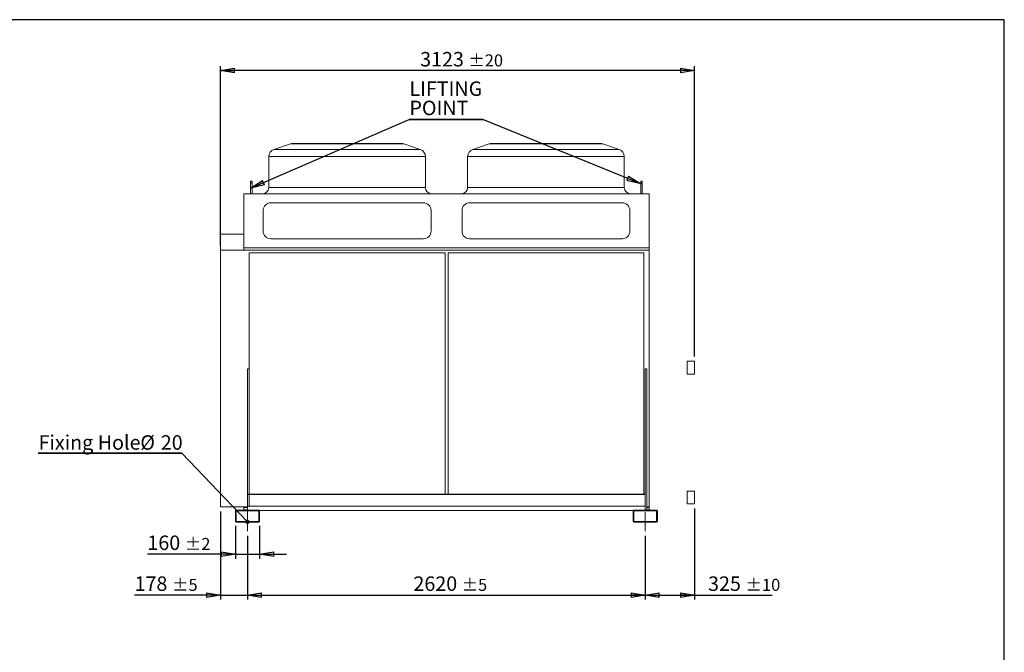
# Model space of a CAD drawing. Units: millimetres. Extents: x 158 to 12408, y 174 to 8727.
# Drawn here: x 5922 to 12408, y 4560 to 8727 of the extents above; entities that cross this region are included whole.
import ezdxf

# ---------------------------------------------------------------- set-up
doc = ezdxf.new("R2010")
doc.units = ezdxf.units.MM
doc.header["$LTSCALE"] = 30
doc.linetypes.add('SLD-Center', pattern=[19.05, 15.24, -1.27, 1.27, -1.27])
doc.linetypes.add('SLD-Solid', pattern=[0])
doc.layers.add('GEOMETRY', color=7, linetype='SLD-Solid')
doc.layers.add('TITLE', color=7, linetype='SLD-Solid')
doc.styles.add('SLDTEXTSTYLE0', font='TXT', dxfattribs={"width": 0.605})
doc.dimstyles.new('SLDDIMSTYLE10', dxfattribs={"dimtxt": 92.459473, "dimasz": 92.459473, "dimexe": 0, "dimexo": 0.0625, "dimgap": 23.114868, "dimtad": 1, "dimdec": 0, "dimrnd": 1e-09, "dimzin": 12, "dimdsep": 46, "dimtxsty": 'SLDTEXTSTYLE0', "dimblk1": 'CLOSED', "dimblk2": 'CLOSED', "dimsah": 1, "dimcen": 0.09, "dimadec": 0, "dimazin": 3, "dimtol": 1, "dimtp": 5, "dimtm": 5, "dimtfac": 1, "dimtdec": 0, "dimtmove": 0, "dimatfit": 0, "dimldrblk": 'CLOSED', "dimfxl": 1, "dimfrac": 2, "dimtolj": 1, "dimarcsym": 0})
doc.dimstyles.new('SLDDIMSTYLE11', dxfattribs={"dimtxt": 92.459473, "dimasz": 92.459473, "dimexe": 0, "dimexo": 0.0625, "dimgap": 23.114868, "dimtad": 1, "dimdec": 0, "dimrnd": 1e-09, "dimzin": 12, "dimdsep": 46, "dimtxsty": 'SLDTEXTSTYLE0', "dimblk1": 'CLOSED', "dimblk2": 'CLOSED', "dimsah": 1, "dimcen": 0.09, "dimadec": 0, "dimazin": 3, "dimtol": 1, "dimtp": 20, "dimtm": 20, "dimtfac": 1, "dimtdec": 0, "dimtofl": 0, "dimtmove": 0, "dimatfit": 3, "dimldrblk": 'CLOSED', "dimfxl": 1, "dimfrac": 2, "dimtolj": 1, "dimarcsym": 0})
doc.dimstyles.new('SLDDIMSTYLE12', dxfattribs={"dimtxt": 0.18, "dimasz": 28.449069, "dimexe": 0, "dimexo": 0.0625, "dimgap": 0, "dimtad": 0, "dimtih": 1, "dimtoh": 1, "dimdec": 0, "dimrnd": 1e-09, "dimzin": 0, "dimdsep": 46, "dimtxsty": 'Standard', "dimblk1": 'DOT', "dimblk2": 'DOT', "dimsah": 1, "dimcen": 0.09, "dimadec": 0, "dimazin": 0, "dimtfac": 28.449069, "dimtdec": 0, "dimtofl": 0, "dimtmove": 0, "dimatfit": 3, "dimldrblk": 'DOT', "dimfxl": 1, "dimfrac": 2, "dimtolj": 1, "dimtzin": 0, "dimarcsym": 0})
doc.dimstyles.new('SLDDIMSTYLE3', dxfattribs={"dimtxt": 92.459473, "dimasz": 92.459473, "dimexe": 0, "dimexo": 0.0625, "dimgap": 23.114868, "dimtad": 1, "dimdec": 0, "dimrnd": 1e-09, "dimzin": 12, "dimdsep": 46, "dimtxsty": 'SLDTEXTSTYLE0', "dimblk1": 'CLOSED', "dimblk2": 'CLOSED', "dimsah": 1, "dimcen": 0.09, "dimadec": 0, "dimazin": 3, "dimtol": 1, "dimtp": 2, "dimtm": 2, "dimtfac": 1, "dimtdec": 0, "dimtmove": 0, "dimatfit": 0, "dimldrblk": 'CLOSED', "dimfxl": 1, "dimfrac": 2, "dimtolj": 1, "dimarcsym": 0})
doc.dimstyles.new('SLDDIMSTYLE4', dxfattribs={"dimtxt": 92.459473, "dimasz": 92.459473, "dimexe": 0, "dimexo": 0.0625, "dimgap": 23.114868, "dimtad": 1, "dimdec": 0, "dimrnd": 1e-09, "dimzin": 12, "dimdsep": 46, "dimtxsty": 'SLDTEXTSTYLE0', "dimblk1": 'CLOSED', "dimblk2": 'CLOSED', "dimsah": 1, "dimcen": 0.09, "dimadec": 0, "dimazin": 3, "dimtol": 1, "dimtp": 5, "dimtm": 5, "dimtfac": 1, "dimtdec": 0, "dimtofl": 0, "dimtmove": 0, "dimatfit": 3, "dimldrblk": 'CLOSED', "dimfxl": 1, "dimfrac": 2, "dimtolj": 1, "dimarcsym": 0})
doc.dimstyles.new('SLDDIMSTYLE6', dxfattribs={"dimtxt": 92.459473, "dimasz": 92.459473, "dimexe": 0, "dimexo": 0.0625, "dimgap": 23.114868, "dimtad": 1, "dimdec": 0, "dimrnd": 1e-09, "dimzin": 12, "dimdsep": 46, "dimtxsty": 'SLDTEXTSTYLE0', "dimblk1": 'CLOSED', "dimblk2": 'CLOSED', "dimsah": 1, "dimcen": 0.09, "dimadec": 0, "dimazin": 3, "dimtol": 1, "dimtp": 10, "dimtm": 10, "dimtfac": 1, "dimtdec": 0, "dimtofl": 0, "dimtmove": 0, "dimatfit": 3, "dimldrblk": 'CLOSED', "dimfxl": 1, "dimfrac": 2, "dimtolj": 1, "dimarcsym": 0})
doc.dimstyles.new('SLDDIMSTYLE9', dxfattribs={"dimtxt": 0.18, "dimasz": 92.459473, "dimexe": 0, "dimexo": 0.0625, "dimgap": 0, "dimtad": 0, "dimtih": 1, "dimtoh": 1, "dimdec": 0, "dimrnd": 1e-09, "dimzin": 0, "dimdsep": 46, "dimtxsty": 'Standard', "dimblk1": 'CLOSED', "dimblk2": 'CLOSED', "dimsah": 1, "dimcen": 0.09, "dimadec": 0, "dimazin": 0, "dimtfac": 92.459473, "dimtdec": 0, "dimtofl": 0, "dimtmove": 0, "dimatfit": 3, "dimldrblk": 'CLOSED', "dimfxl": 1, "dimfrac": 2, "dimtolj": 1, "dimtzin": 0, "dimarcsym": 0})

# ---------------------------------------------------------------- blocks, each defined once
blk = doc.blocks.new('_CLOSED')
at = {"color": 0, "linetype": 'ByBlock', "lineweight": -2}
for p, q in [((-1, 0.166667), (0, 0)), ((-1, 0.166667), (-1, -0.166667)), ((0, 0), (-1, -0.166667)), ((0, 0), (-1, 0))]:
    blk.add_line(p, q, dxfattribs=at)
blk = doc.blocks.new('_D_17')
at = {"layer": 'GEOMETRY', "transparency": 16777216}
for p, q in [((7422.7, 5326.7), (7422.7, 4906.7)), ((10042.7, 5326.7), (10042.7, 4906.7)), ((7422.7, 4936.7), (10042.7, 4936.7))]:
    blk.add_line(p, q, dxfattribs=at)
at = {"layer": 'GEOMETRY', "transparency": 16777216, "xscale": 92.45947265625, "yscale": 92.45947265625, "rotation": 180.0000000000004}
blk.add_blockref('_CLOSED', (7422.7, 4936.7), dxfattribs=at)
at = {"layer": 'GEOMETRY', "transparency": 16777216, "xscale": 92.45947265625, "yscale": 92.45947265625}
blk.add_blockref('_CLOSED', (10042.7, 4936.7), dxfattribs=at)
at = {"layer": 'GEOMETRY', "transparency": 16777216, "attachment_point": 1, "style": 'SLDTEXTSTYLE0'}
for s, insert, char_height in [('2620', (8515.5, 5059.5), 95.25), ('±5', (8833, 5043.6), 79.38)]:
    blk.add_mtext(s, dxfattribs=dict(at, insert=insert, char_height=char_height))
blk = doc.blocks.new('_D_18')
at = {"layer": 'GEOMETRY', "transparency": 16777216}
for p, q in [((7245.2, 5487), (7245.2, 4906.7)), ((7422.7, 5326.7), (7422.7, 4906.7)), ((7245.2, 4936.7), (6678.8, 4936.7)), ((7245.2, 4936.7), (7422.7, 4936.7)), ((7422.7, 4936.7), (7600.5, 4936.7))]:
    blk.add_line(p, q, dxfattribs=at)
at = {"layer": 'GEOMETRY', "transparency": 16777216, "xscale": 92.45947265625, "yscale": 92.45947265625}
blk.add_blockref('_CLOSED', (7245.2, 4936.7), dxfattribs=at)
at = {"layer": 'GEOMETRY', "transparency": 16777216, "xscale": 92.45947265625, "yscale": 92.45947265625, "rotation": 180.0000000000003}
blk.add_blockref('_CLOSED', (7422.7, 4936.7), dxfattribs=at)
at = {"layer": 'GEOMETRY', "transparency": 16777216, "attachment_point": 1, "style": 'SLDTEXTSTYLE0'}
for s, insert, char_height in [('178', (6678.8, 5059.5), 95.25), ('±5', (6925.7, 5043.6), 79.38)]:
    blk.add_mtext(s, dxfattribs=dict(at, insert=insert, char_height=char_height))
blk = doc.blocks.new('_D_19')
at = {"layer": 'GEOMETRY', "transparency": 16777216}
for p, q in [((7342.7, 5392.7), (7342.7, 5176.2)), ((7502.7, 5392.7), (7502.7, 5176.2)), ((7342.7, 5206.2), (6763.3, 5206.2)), ((7342.7, 5206.2), (7502.7, 5206.2)), ((7502.7, 5206.2), (7680.5, 5206.2))]:
    blk.add_line(p, q, dxfattribs=at)
at = {"layer": 'GEOMETRY', "transparency": 16777216, "xscale": 92.45947265625, "yscale": 92.45947265625}
blk.add_blockref('_CLOSED', (7342.7, 5206.2), dxfattribs=at)
at = {"layer": 'GEOMETRY', "transparency": 16777216, "xscale": 92.45947265625, "yscale": 92.45947265625, "rotation": 180.0000000000004}
blk.add_blockref('_CLOSED', (7502.7, 5206.2), dxfattribs=at)
at = {"layer": 'GEOMETRY', "transparency": 16777216, "attachment_point": 1, "style": 'SLDTEXTSTYLE0'}
for s, insert, char_height in [('160', (6763.3, 5329), 95.25), ('±2', (7010.2, 5313), 79.38)]:
    blk.add_mtext(s, dxfattribs=dict(at, insert=insert, char_height=char_height))
blk = doc.blocks.new('_D_20')
at = {"layer": 'GEOMETRY', "color": 7, "transparency": 16777216}
for p, q in [((10367.7, 5507.2), (10367.7, 4906.7)), ((10042.7, 5326.7), (10042.7, 4906.7)), ((10042.7, 4936.7), (10367.7, 4936.7)), ((10367.7, 4936.7), (10879, 4936.7))]:
    blk.add_line(p, q, dxfattribs=at)
at = {"layer": 'GEOMETRY', "color": 7, "transparency": 16777216, "xscale": 92.45947265625, "yscale": 92.45947265625, "rotation": 180.0000000000004}
blk.add_blockref('_CLOSED', (10042.7, 4936.7), dxfattribs=at)
at = {"layer": 'GEOMETRY', "color": 7, "transparency": 16777216, "xscale": 92.45947265625, "yscale": 92.45947265625}
blk.add_blockref('_CLOSED', (10367.7, 4936.7), dxfattribs=at)
at = {"layer": 'GEOMETRY', "color": 7, "transparency": 16777216, "attachment_point": 1, "style": 'SLDTEXTSTYLE0'}
for s, insert, char_height in [('325', (10456.4, 5059.5), 95.25), ('±10', (10703.3, 5043.6), 79.38)]:
    blk.add_mtext(s, dxfattribs=dict(at, insert=insert, char_height=char_height))
blk = doc.blocks.new('_D_21')
at = {"layer": 'GEOMETRY', "color": 7, "transparency": 16777216}
for p, q in [((7245.2, 7238.6), (7245.2, 8421.4)), ((10367.7, 8391.4), (7245.2, 8391.4)), ((10367.7, 6507.3), (10367.7, 8421.4))]:
    blk.add_line(p, q, dxfattribs=at)
at = {"layer": 'GEOMETRY', "color": 7, "transparency": 16777216, "xscale": 92.45947265625, "yscale": 92.45947265625, "rotation": 180.0000000000003}
blk.add_blockref('_CLOSED', (7245.2, 8391.4), dxfattribs=at)
at = {"layer": 'GEOMETRY', "color": 7, "transparency": 16777216, "xscale": 92.45947265625, "yscale": 92.45947265625}
blk.add_blockref('_CLOSED', (10367.7, 8391.4), dxfattribs=at)
at = {"layer": 'GEOMETRY', "color": 7, "transparency": 16777216, "attachment_point": 1, "style": 'SLDTEXTSTYLE0'}
for s, insert, char_height in [('3123', (8559.9, 8514.1), 95.25), ('±20', (8877.4, 8498.2), 79.38)]:
    blk.add_mtext(s, dxfattribs=dict(at, insert=insert, char_height=char_height))
blk = doc.blocks.new('SW_NOTE_3')
at = {"layer": 'GEOMETRY', "color": 0}
for p, q in [((-945.4, 0), (0, 0)), ((0, 0), (-945.4, 0)), ((-945.4, 0), (0, 0)), ((0, 0), (-945.4, 0)), ((-945.4, 0), (0, 0)), ((0, 0), (-945.4, 0))]:
    blk.add_line(p, q, dxfattribs=at)
at = {"layer": 'GEOMETRY', "color": 0, "char_height": 95.25, "attachment_point": 1, "style": 'SLDTEXTSTYLE0'}
for s, insert in [('Fixing Hole', (-943.7, 118.8)), ('%%c', (-273.5, 118.8)), ('20', (-138.6, 118.8))]:
    blk.add_mtext(s, dxfattribs=dict(at, insert=insert))
blk = doc.blocks.new('_DOT')
at = {"color": 0, "linetype": 'ByBlock', "lineweight": -2}
blk.add_line((-0.5, 0), (-1, 0), dxfattribs=at)
at = {"color": 0, "linetype": 'ByBlock', "const_width": 0.5}
blk.add_lwpolyline([(-0.25, 0, 1), (0.25, 0, 1)], format="xyb", close=True, dxfattribs=at)
blk = doc.blocks.new('SW_NOTE_4')
at = {"layer": 'GEOMETRY', "color": 0}
for p, q in [((0, 0), (485.1, 0)), ((485.1, 0), (0, 0)), ((0, 0), (485.1, 0)), ((485.1, 0), (0, 0)), ((0, 0), (485.1, 0)), ((485.1, 0), (0, 0))]:
    blk.add_line(p, q, dxfattribs=at)
at = {"layer": 'GEOMETRY', "color": 0, "char_height": 95.25, "attachment_point": 1, "style": 'SLDTEXTSTYLE0'}
for s, insert in [('LIFTING', (0.6, 250.2)), ('POINT', (0.6, 123.2))]:
    blk.add_mtext(s, dxfattribs=dict(at, insert=insert))

msp = doc.modelspace()

# ---------------------------------------------------------------- linework, layer by layer
at = {"color": 7, "linetype": 'SLD-Solid', "lineweight": 15}
for p, q in [((7705, 7908.8), (7596.9, 7872.8)), ((8436.6, 7911.4), (7720.8, 7911.4)), ((8560.5, 7872.8), (8452.4, 7908.8)), ((9015, 7908.8), (8906.9, 7872.8)), ((9746.6, 7911.4), (9030.8, 7911.4)), ((9870.5, 7872.8), (9762.4, 7908.8)), ((7562.7, 7825.3), (7562.7, 7620.4)), ((8594.7, 7620.4), (8594.7, 7825.3)), ((8872.7, 7825.3), (8872.7, 7620.4)), ((9904.7, 7620.4), (9904.7, 7825.3)), ((7452.7, 7663.2), (7442.7, 7663.2)), ((7442.7, 7663.2), (7442.7, 7649.1)), ((7452.7, 7663.2), (7452.7, 7649.1)), ((10022.7, 7663.2), (10012.7, 7663.2)), ((10012.7, 7663.2), (10012.7, 7649.1)), ((10022.7, 7663.2), (10022.7, 7649.1)), ((7452.7, 7649.1), (7442.7, 7649.1)), ((7442.7, 7649.1), (7442.7, 7580.4)), ((7452.7, 7649.1), (7452.7, 7580.4)), ((10022.7, 7649.1), (10012.7, 7649.1)), ((10012.7, 7649.1), (10012.7, 7580.4)), ((10022.7, 7649.1), (10022.7, 7580.4)), ((7397.7, 7580.4), (7397.7, 7224.2)), ((7397.7, 7580.4), (10067.7, 7580.4)), ((10067.7, 7580.4), (10067.7, 7224.2)), ((7525.7, 7470.4), (7525.7, 7334.2)), ((8581.7, 7520.4), (7575.7, 7520.4)), ((8631.7, 7334.2), (8631.7, 7470.4)), ((8835.7, 7470.4), (8835.7, 7334.2)), ((9891.7, 7520.4), (8885.7, 7520.4)), ((9941.7, 7334.2), (9941.7, 7470.4)), ((7245.2, 7208.6), (7245.2, 7313.9)), ((7245.2, 7313.9), (7397.7, 7313.9)), ((7575.7, 7284.2), (8581.7, 7284.2)), ((8885.7, 7284.2), (9891.7, 7284.2)), ((7245.2, 5517), (7245.2, 7208.6)), ((7245.2, 7208.6), (7397.7, 7208.6)), ((7397.7, 7224.2), (10067.7, 7224.2)), ((7397.7, 7224.2), (7397.7, 7207.8)), ((7397.7, 7207.8), (10067.7, 7207.8)), ((10067.7, 7224.2), (10067.7, 7207.8)), ((10067.7, 7207.8), (10067.7, 5517)), ((8723.7, 7190.8), (7433.7, 7190.8)), ((7433.7, 7190.8), (7433.7, 5600.7)), ((8723.7, 5600.7), (8723.7, 7190.8)), ((10033.7, 7190.8), (8743.7, 7190.8)), ((8743.7, 7190.8), (8743.7, 5600.7)), ((10033.7, 5600.7), (10033.7, 7190.8)), ((7432.7, 6426.2), (7422.7, 6426.2)), ((7422.7, 6426.2), (7422.7, 5600.7)), ((7432.7, 6426.2), (7432.7, 5600.7)), ((10052.7, 6426.2), (10042.7, 6426.2)), ((10042.7, 6426.2), (10042.7, 5600.7)), ((10052.7, 6426.2), (10052.7, 5496.7)), ((10367.7, 6477.3), (10317.7, 6477.3)), ((10317.7, 6392.3), (10317.7, 6477.3)), ((10367.7, 6392.3), (10367.7, 6477.3)), ((10317.7, 6392.3), (10367.7, 6392.3)), ((7422.7, 5600.7), (10042.7, 5600.7)), ((7422.7, 5598.7), (7422.7, 5600.7)), ((7422.7, 5598.7), (10042.7, 5598.7)), ((7422.7, 5598.7), (7422.7, 5521.7)), ((7432.7, 5598.7), (7432.7, 5521.7)), ((10042.7, 5598.7), (10042.7, 5600.7)), ((10042.7, 5598.7), (10042.7, 5521.7)), ((10367.7, 5622.2), (10317.7, 5622.2)), ((10317.7, 5560.1), (10317.7, 5622.2)), ((10367.7, 5560.1), (10367.7, 5622.2)), ((7245.2, 5517), (7397.7, 5517)), ((7397.7, 5517), (7422.7, 5517)), ((7397.7, 5517), (7397.7, 5514.1)), ((7397.7, 5514.1), (7422.7, 5514.1)), ((7397.7, 5514.1), (7397.7, 5498.2)), ((7422.7, 5521.7), (10042.7, 5521.7)), ((7422.7, 5496.7), (7422.7, 5521.7)), ((10042.7, 5496.7), (10042.7, 5521.7)), ((10052.7, 5517), (10067.7, 5517)), ((10052.7, 5514.1), (10067.7, 5514.1)), ((10067.7, 5517), (10067.7, 5514.1)), ((10067.7, 5514.1), (10067.7, 5498.2)), ((10317.7, 5537.2), (10317.7, 5560.1)), ((10317.7, 5537.2), (10367.7, 5537.2)), ((10367.7, 5537.2), (10367.7, 5560.1)), ((7342.7, 5422.7), (7342.7, 5490.7)), ((7347.7, 5422.7), (7347.7, 5490.7)), ((7348.7, 5496.7), (7496.7, 5496.7)), ((7348.7, 5491.7), (7496.7, 5491.7)), ((7397.7, 5498.2), (7422.7, 5498.2)), ((7397.7, 5498.2), (7397.7, 5496.7)), ((7497.7, 5490.7), (7497.7, 5422.7)), ((7501.2, 5494.7), (9964.2, 5494.7)), ((7502.7, 5490.7), (7502.7, 5422.7)), ((9962.7, 5422.7), (9962.7, 5490.7)), ((9967.7, 5422.7), (9967.7, 5490.7)), ((9968.7, 5496.7), (10116.7, 5496.7)), ((9968.7, 5491.7), (10116.7, 5491.7)), ((10052.7, 5498.2), (10067.7, 5498.2)), ((10067.7, 5498.2), (10067.7, 5496.7)), ((10117.7, 5490.7), (10117.7, 5422.7)), ((10122.7, 5490.7), (10122.7, 5422.7)), ((7496.7, 5421.7), (7348.7, 5421.7)), ((7496.7, 5416.7), (7348.7, 5416.7)), ((10116.7, 5421.7), (9968.7, 5421.7)), ((10116.7, 5416.7), (9968.7, 5416.7))]:
    msp.add_line(p, q, dxfattribs=at)
at = {"color": 8, "linetype": 'SLD-Solid', "lineweight": 15}
for p, q in [((7596.9, 7872.8), (8560.5, 7872.8)), ((8452.4, 7908.8), (7705, 7908.8)), ((8906.9, 7872.8), (9870.5, 7872.8)), ((9762.4, 7908.8), (9015, 7908.8)), ((8594.7, 7825.3), (7562.7, 7825.3)), ((9904.7, 7825.3), (8872.7, 7825.3)), ((7562.7, 7620.4), (8594.7, 7620.4)), ((8872.7, 7620.4), (9904.7, 7620.4))]:
    msp.add_line(p, q, dxfattribs=at)
at = {"color": 7, "linetype": 'SLD-Solid', "lineweight": 15}
for centre, radius, start, end in [((7612.7, 7825.3), 50, 108.43495, 180), ((7720.8, 7861.4), 50, 90, 108.43495), ((8436.6, 7861.4), 50, 71.56505, 90), ((8544.7, 7825.3), 50, 0, 71.56505), ((8922.7, 7825.3), 50, 108.43495, 180), ((9030.8, 7861.4), 50, 90, 108.43495), ((9746.6, 7861.4), 50, 71.56505, 90), ((9854.7, 7825.3), 50, 0, 71.56505), ((7522.7, 7620.4), 40, 270, 0), ((8634.7, 7620.4), 40, 180, 270), ((8832.7, 7620.4), 40, 270, 0), ((9944.7, 7620.4), 40, 180, 270), ((7575.7, 7470.4), 50, 90, 180), ((8581.7, 7470.4), 50, 0, 90), ((8885.7, 7470.4), 50, 90, 180), ((9891.7, 7470.4), 50, 0, 90), ((7575.7, 7334.2), 50, 180, 270), ((8581.7, 7334.2), 50, 270, 0), ((8885.7, 7334.2), 50, 180, 270), ((9891.7, 7334.2), 50, 270, 0), ((7348.7, 5490.7), 6, 90, 180), ((7348.7, 5490.7), 1, 90, 180), ((7496.7, 5490.7), 6, 0, 90), ((7496.7, 5490.7), 1, 0, 90), ((9968.7, 5490.7), 6, 90, 180), ((9968.7, 5490.7), 1, 90, 180), ((10116.7, 5490.7), 6, 0, 90), ((10116.7, 5490.7), 1, 0, 90), ((7348.7, 5422.7), 6, 180, 270), ((7348.7, 5422.7), 1, 180, 270), ((7496.7, 5422.7), 1, 270, 0), ((7496.7, 5422.7), 6, 270, 0), ((9968.7, 5422.7), 6, 180, 270), ((9968.7, 5422.7), 1, 180, 270), ((10116.7, 5422.7), 1, 270, 0), ((10116.7, 5422.7), 6, 270, 0)]:
    msp.add_arc(centre, radius, start, end, dxfattribs=at)
at = {"layer": 'GEOMETRY', "linetype": 'SLD-Center', "lineweight": 0}
for p, q in [((7422.7, 5556.7), (7422.7, 5356.7)), ((10042.7, 5356.7), (10042.7, 5481.7))]:
    msp.add_line(p, q, dxfattribs=at)
at = {"layer": 'TITLE', "color": 7, "linetype": 'SLD-Solid'}
for p, q in [((12407.6, 8726.8), (158.2, 8726.8)), ((12407.6, 174.3), (12407.6, 8726.8))]:
    msp.add_line(p, q, dxfattribs=at)

# ---------------------------------------------------------------- block references
at = {"layer": 'GEOMETRY'}
for name, p in [('SW_NOTE_4', (8488.7, 8070)), ('SW_NOTE_3', (6990.2, 5870.8))]:
    msp.add_blockref(name, p, dxfattribs=at)

# ---------------------------------------------------------------- dimensions: what is measured, and where the dimension line sits
at = {"layer": 'GEOMETRY', "color": 7}
for base, p1, p2, dimstyle, picture, middle in [((7245.1843, 8391.3637), (10367.6943, 6477.3492), (7245.1843, 7208.5732), 'SLDDIMSTYLE11', '_D_21', (8806.4393, 8391.3637)), ((10367.7, 4936.7), (10042.7, 5356.7), (10367.7, 5537.2), 'SLDDIMSTYLE6', '_D_20', (10667.7, 4936.7))]:
    dim = msp.add_linear_dim(base=base, p1=p1, p2=p2, dimstyle=dimstyle, dxfattribs=at)
    dim.commit()
    dim.dimension.update_dxf_attribs({"geometry": picture, "text_midpoint": middle, "dimtype": 160})
at = {"layer": 'GEOMETRY'}
for base, p1, p2, dimstyle, picture, middle in [((7422.6843184, 4936.7433591), (7245.1843184, 5516.9667005), (7422.6843184, 5356.7433591), 'SLDDIMSTYLE10', '_D_18', (6860.6565313, 4936.7433591)), ((7502.7, 5206.2), (7342.7, 5422.7), (7502.7, 5422.7), 'SLDDIMSTYLE3', '_D_19', (6945.2, 5206.2)), ((10042.7, 4936.7), (7422.7, 5356.7), (10042.7, 5356.7), 'SLDDIMSTYLE4', '_D_17', (8732.7, 4936.7))]:
    dim = msp.add_linear_dim(base=base, p1=p1, p2=p2, dimstyle=dimstyle, dxfattribs=at)
    dim.commit()
    dim.dimension.update_dxf_attribs({"geometry": picture, "text_midpoint": middle, "dimtype": 160})

# ---------------------------------------------------------------- leaders
for points, dimstyle in [([(7442.7, 7616.8), (8488.7, 8070)], 'SLDDIMSTYLE9'), ([(10012.7, 7646.2), (8973.7, 8070)], 'SLDDIMSTYLE9'), ([(7422.4, 5419), (6990.2, 5870.8)], 'SLDDIMSTYLE12')]:
    msp.add_leader(points, dimstyle=dimstyle, dxfattribs=at)

doc.saveas('drawing.dxf')
